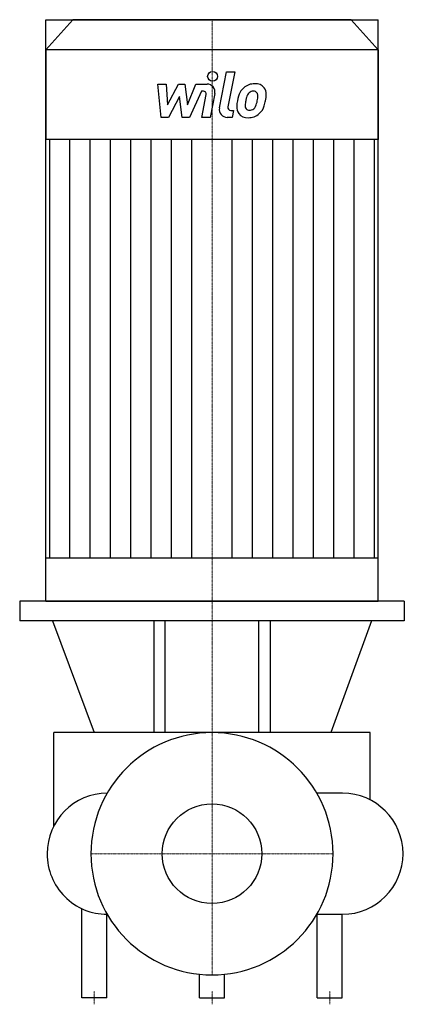
# Model space of a CAD drawing. Extents: x -147 to 147, y -115 to 637.
import ezdxf

# ---------------------------------------------------------------- set-up
doc = ezdxf.new("R2010")
doc.units = 0
doc.linetypes.add('DASHDOT', pattern=[1, 0.5, -0.25, 0, -0.25])
doc.layers.get('0').update_dxf_attribs({"color": 124})
doc.layers.add('CP_AXIS', color=143, linetype='DASHDOT', lineweight=18)
doc.layers.add('CP_DETAL', color=33, linetype='Continuous')
doc.layers.add('cp_hidde', color=203, linetype='Continuous')

msp = doc.modelspace()

# ---------------------------------------------------------------- linework, layer by layer
at = {"extrusion": (1, -2.22276e-16, 0)}
for p, q in [((-106.39, 637), (-127, 614.1)), ((106.39, 637), (-106.39, 637)), ((106.39, 637), (127, 614.1)), ((127, 614.1), (-127, 614.1)), ((-127, 614.1), (-127, 545.4)), ((127, 614.1), (127, 545.4)), ((127, 545.4), (-127, 545.4)), ((-124.17, 545.4), (-124.17, 225.72)), ((124.17, 225.72), (124.17, 545.4))]:
    msp.add_line(p, q, dxfattribs=at)
for p, q in [((-127, 193), (-127, 637)), ((-127, 637), (127, 637)), ((127, 193), (127, 637)), ((127, 225.72), (-127, 225.72)), ((-127, 193), (127, 193)), ((147, 178), (-147, 178)), ((-122, 178), (-90.05, 92.5)), ((122, 178), (90.92, 92.5)), ((-80.11, 46.25), (-80.11, 46.25)), ((99.75, 46.25), (80.11, 46.25)), ((-99.6, -110), (-99.6, -41.77)), ((-80.4, -110), (-80.4, -46.25)), ((-80.11, -46.25), (-80.11, -46.25)), ((80.11, -46.25), (99.75, -46.25)), ((80.4, -110), (80.4, -46.25)), ((99.6, -110), (99.6, -46.25)), ((-9.6, -110), (-9.6, -92)), ((9.6, -110), (9.6, -92)), ((-80.4, -110), (-99.6, -110)), ((-9.6, -110), (9.6, -110)), ((80.4, -110), (99.6, -110))]:
    msp.add_line(p, q)
at = {"extrusion": (1, -2e-16, 0)}
for p, q in [((147, 193), (-147, 193)), ((-147, 193), (-147, 178)), ((147, 193), (147, 178)), ((-44.4, 178), (-44.4, 92.5)), ((-35.75, 92.5), (-35.75, 178)), ((35.75, 92.5), (35.75, 178)), ((44.4, 178), (44.4, 92.5)), ((121, 92.5), (-121, 92.5)), ((-121, 20.92), (-121, 92.5)), ((121, 41.08), (121, 92.5))]:
    msp.add_line(p, q, dxfattribs=at)
for start, end in [(0, 90), (270, 0)]:
    msp.add_arc((99.75, 0), 46.25, start, end)
for centre, major_axis, ratio, start_param, end_param in [((0, 0), (-65.41, 65.41), 1, 3.926991, 10.210176), ((-80.11, 0), (0, 46.25), 0.992274, 0, 1.570796), ((-80.11, 0), (0, 46.25), 0.992274, 1.570796, 3.141593)]:
    msp.add_ellipse(centre, major_axis=major_axis, ratio=ratio, start_param=start_param, end_param=end_param)
at = {"layer": 'CP_AXIS'}
for p, q in [((0, 637), (0, 193)), ((0, 92.5), (0, 193)), ((0, -92.5), (0, 92.5)), ((-92.5, 0), (92.5, 0)), ((-90, -115), (-90, -105)), ((0, -115), (0, -105)), ((90, -115), (90, -105))]:
    msp.add_line(p, q, dxfattribs=at)
at = {"layer": 'CP_DETAL'}
for p, q in [((5.7, 569.57), (11.05, 597.08)), ((11.05, 597.08), (17.37, 597.08)), ((17.37, 597.08), (12.2, 570.46)), ((-41.5, 587.78), (-34.97, 587.78)), ((-38.83, 562.41), (-41.5, 587.78)), ((-34.97, 587.78), (-33.93, 572.1)), ((-33.93, 572.1), (-25.72, 587.78)), ((-25.72, 587.78), (-20.78, 587.78)), ((-20.78, 587.78), (-18.62, 572.1)), ((-18.62, 572.1), (-12.28, 587.78)), ((-12.28, 587.78), (-3.78, 587.8)), ((-8.05, 582.43), (-17.16, 562.41)), ((-6.57, 582.43), (-8.05, 582.43)), ((-7.69, 562.4), (-4.35, 579.75)), ((2.14, 580.65), (-1.36, 562.4)), ((-24.9, 578.34), (-33.3, 562.41)), ((-22.69, 562.41), (-24.9, 578.34)), ((14.41, 567.77), (16.35, 567.77)), ((16.35, 567.77), (15.31, 562.41)), ((-33.3, 562.41), (-38.83, 562.41)), ((-17.16, 562.41), (-22.69, 562.41)), ((-1.36, 562.4), (-7.69, 562.4)), ((15.31, 562.41), (11.6, 562.41)), ((-108.65, 225.72), (-108.65, 545.4)), ((-93.12, 225.72), (-93.12, 545.4)), ((-77.6, 225.72), (-77.6, 545.4)), ((-62.08, 225.72), (-62.08, 545.4)), ((-46.56, 225.72), (-46.56, 545.4)), ((-31.04, 225.72), (-31.04, 545.4)), ((-15.52, 225.72), (-15.52, 545.4)), ((15.52, 225.72), (15.52, 545.4)), ((31.04, 225.72), (31.04, 545.4)), ((46.56, 225.72), (46.56, 545.4)), ((62.08, 225.72), (62.08, 545.4)), ((77.6, 225.72), (77.6, 545.4)), ((93.12, 225.72), (93.12, 545.4)), ((108.65, 225.72), (108.65, 545.4))]:
    msp.add_line(p, q, dxfattribs=at)
msp.add_circle((0.42, 593.74), 3.76, dxfattribs=at)
for centre, radius, start, end in [((-3.76, 581.78), 6.01, 349.14628, 90.1097), ((32.53, 575.48), 12.59, 89.32867, 131.19838), ((33.26, 579.36), 8.73, 39.86254, 93.78775), ((-6.57, 580.18), 2.25, 349.12824, 90.03612), ((41.41, 571.67), 22.22, 153.11154, 171.0742), ((31.92, 575.97), 11.82, 130.4936, 150.86472), ((33.03, 576.22), 6.82, 132.32247, 168.54459), ((31.47, 577.72), 4.66, 88.6944, 130.59674), ((31.67, 578.13), 4.25, 69.364, 91.28334), ((32.15, 579.5), 2.8, 38.89188, 68.62272), ((31.26, 579.03), 3.79, 358.4755, 35.93303), ((33.82, 580.34), 7.68, 357.21753, 36.91765), ((15.98, 580.52), 25.52, 347.78458, 358.75865), ((48.95, 569.03), 30.11, 168.33329, 176.52588), ((29.26, 571.25), 3.97, 173.0647, 215.67225), ((47.15, 570.52), 21.86, 167.85106, 176.83157), ((59.64, 568.66), 34.47, 165.01044, 169.18658), ((15.84, 578.42), 19.09, 336.53024, 350.06328), ((10.9, 579.58), 24.15, 349.37609, 358.47941), ((4.3, 582.13), 37.28, 343.06336, 349.16054), ((11.6, 568.43), 6.01, 169.00415, 270), ((14.41, 570.02), 2.25, 169.00415, 270), ((26.72, 569.96), 7.88, 173.44296, 216.79019), ((27.01, 570.61), 8.51, 219.11758, 274.24105), ((28.48, 571), 3.2, 220.25404, 274.7357), ((27.71, 575.05), 12.92, 269.67378, 310.63898), ((27.93, 578.98), 11.19, 274.18455, 282.23013), ((28.92, 572.49), 4.66, 287.23719, 310.2783), ((28.17, 573.25), 5.72, 311.13806, 334.81622), ((27.88, 574.72), 12.57, 311.00226, 344.05833)]:
    msp.add_arc(centre, radius, start, end, dxfattribs=at)
at = {"layer": 'cp_hidde'}
msp.add_circle((0, 0), 38.05, dxfattribs=at)

doc.saveas('drawing.dxf')
